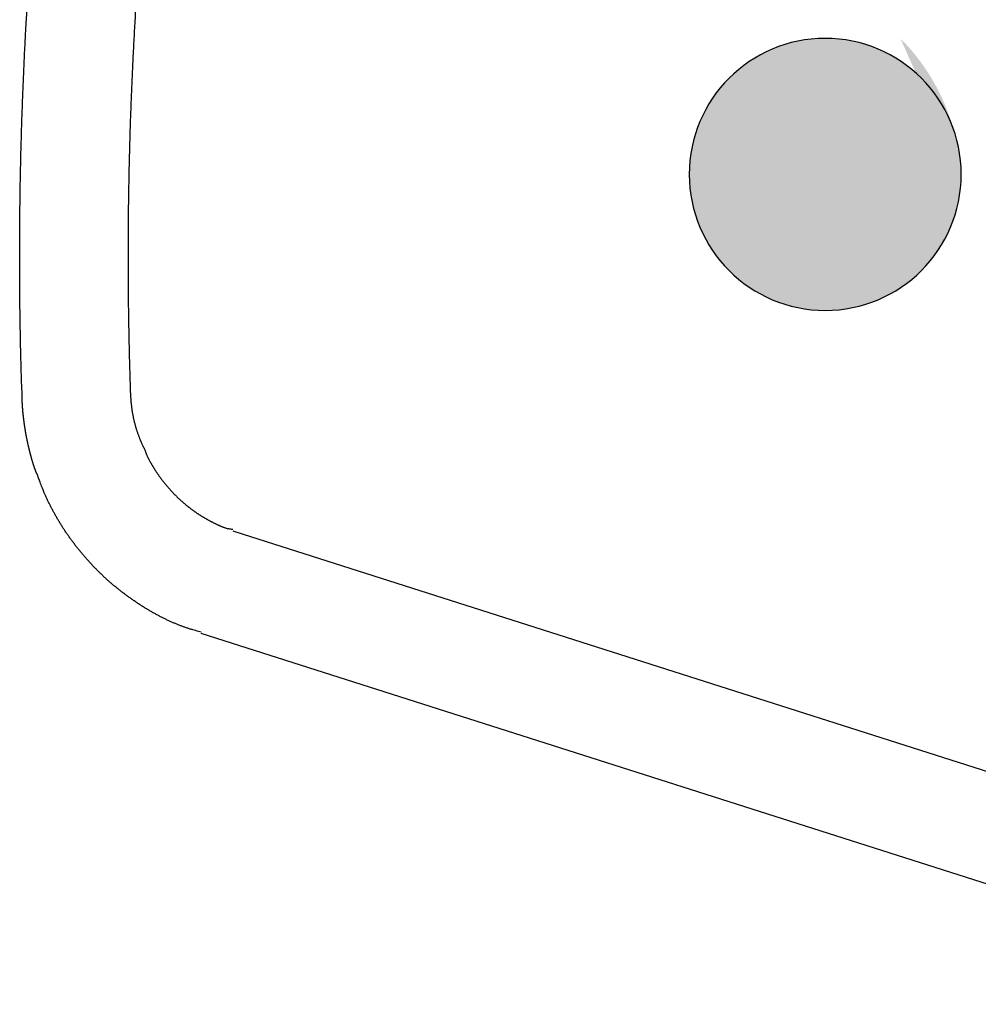
# Model space of a CAD drawing. Extents: x 527 to 611, y 789 to 934.
# Drawn here: x 579 to 579, y 806 to 806 of the extents above; entities that cross this region are included whole.
import ezdxf

# ---------------------------------------------------------------- set-up
doc = ezdxf.new("R2010")
doc.units = 0
doc.header["$MEASUREMENT"] = 0
doc.layers.add('1', color=4, linetype='Continuous')
doc.layers.add('DIM', color=3, linetype='Continuous')

# ---------------------------------------------------------------- blocks, each defined once
blk = doc.blocks.new('HSSCP')
at = {"layer": '1'}
h = blk.add_hatch(color=4, dxfattribs=at)
h.dxf.hatch_style = 2
edge = h.paths.add_edge_path()
edge.add_spline(control_points=[(2.40683, -1.53996), (2.40683, -1.53996), (2.40683, -1.53996), (2.40683, -1.5764), (2.37731, -1.60594), (2.34086, -1.60594), (2.30443, -1.60594), (2.27489, -1.5764), (2.27489, -1.53996), (2.27489, -1.50353), (2.30443, -1.47399), (2.34086, -1.47399), (2.37731, -1.47399), (2.40683, -1.50353), (2.40683, -1.53996)], knot_values=[-1, 0, 0, 0, 0, 0, 1, 1, 1, 2, 2, 2, 3, 3, 3, 4, 4, 4, 4], degree=3, periodic=0)
at = {"layer": '1', "color": 4}
for points in [[(2.05349, -1.71284), (2.05443, -1.71314)], [(2.05443, -1.71314), (2.61842, -1.89296)], [(2.60213, -1.94251), (2.03811, -1.76273)]]:
    blk.add_lwpolyline(points, dxfattribs=at)
for points, knots in [([(1.95116, -1.6471), (1.95116, -1.6471), (1.951, -1.64215), (1.951, -1.64215), (1.95094, -1.6405), (1.95089, -1.63885), (1.95085, -1.6372), (1.95079, -1.63555), (1.95075, -1.63389), (1.9507, -1.63224), (1.95066, -1.63058), (1.95062, -1.62893), (1.95058, -1.62727), (1.95053, -1.6256), (1.95049, -1.62395), (1.95047, -1.62229), (1.95043, -1.62063), (1.9504, -1.61897), (1.95036, -1.6173), (1.95033, -1.61565), (1.9503, -1.61398), (1.95028, -1.61231), (1.95025, -1.61066), (1.95022, -1.60899), (1.9502, -1.60732), (1.95018, -1.60565), (1.95015, -1.60398), (1.95014, -1.60232), (1.95013, -1.60065), (1.9501, -1.59898), (1.95009, -1.59731), (1.95007, -1.59563), (1.95006, -1.59396), (1.95006, -1.59229), (1.95005, -1.59061), (1.95003, -1.58894), (1.95003, -1.58727), (1.95002, -1.58559), (1.95002, -1.58392), (1.95002, -1.58224), (1.95002, -1.58056), (1.95002, -1.57889), (1.95002, -1.57721), (1.95002, -1.57553), (1.95003, -1.57386), (1.95003, -1.57218), (1.95003, -1.5705), (1.95005, -1.56881), (1.95006, -1.56713), (1.95007, -1.56546), (1.95009, -1.56378), (1.9501, -1.5621), (1.95011, -1.56042), (1.95013, -1.55874), (1.95015, -1.55705), (1.95017, -1.55536), (1.9502, -1.55368), (1.95021, -1.552), (1.95024, -1.55031), (1.95026, -1.54863), (1.95029, -1.54695), (1.95032, -1.54527), (1.95034, -1.54357), (1.95039, -1.54189), (1.95041, -1.54021), (1.95044, -1.53853), (1.95048, -1.53683), (1.95052, -1.53515), (1.95055, -1.53347), (1.95059, -1.53177), (1.95063, -1.53009), (1.95068, -1.52841), (1.95072, -1.52671), (1.95076, -1.52503), (1.95082, -1.52334), (1.95086, -1.52165), (1.95091, -1.51997), (1.95095, -1.51828), (1.95101, -1.51659), (1.95106, -1.51491), (1.95112, -1.51322), (1.95117, -1.51154), (1.95124, -1.50984), (1.95129, -1.50816), (1.95136, -1.50646), (1.95142, -1.50478), (1.95148, -1.50309), (1.95155, -1.5014), (1.95161, -1.49971), (1.95167, -1.49803), (1.95174, -1.49634), (1.95181, -1.49468), (1.95189, -1.49299), (1.95196, -1.49133), (1.95203, -1.48963), (1.95211, -1.48792), (1.95219, -1.48623), (1.95227, -1.48449), (1.95235, -1.48274), (1.95243, -1.481), (1.95251, -1.47938), (1.9526, -1.47774), (1.95268, -1.47611), (1.95276, -1.47463), (1.95283, -1.47315), (1.95291, -1.47169), (1.953, -1.46979), (1.95311, -1.46789), (1.95322, -1.466), (1.95338, -1.46309), (1.95356, -1.46017), (1.95375, -1.45727), (1.95398, -1.45344), (1.95421, -1.44963), (1.95445, -1.44582)], [0, 0, 0, 0, 1, 1, 1, 2, 2, 2, 3, 3, 3, 4, 4, 4, 5, 5, 5, 6, 6, 6, 7, 7, 7, 8, 8, 8, 9, 9, 9, 10, 10, 10, 11, 11, 11, 12, 12, 12, 13, 13, 13, 14, 14, 14, 15, 15, 15, 16, 16, 16, 17, 17, 17, 18, 18, 18, 19, 19, 19, 20, 20, 20, 21, 21, 21, 22, 22, 22, 23, 23, 23, 24, 24, 24, 25, 25, 25, 26, 26, 26, 27, 27, 27, 28, 28, 28, 29, 29, 29, 30, 30, 30, 31, 31, 31, 32, 32, 32, 33, 33, 33, 34, 34, 34, 35, 35, 35, 36, 36, 36, 37, 37, 37, 38, 38, 38, 38]), ([(2.0069, -1.44932), (2.0069, -1.44932), (2.00658, -1.45427), (2.00658, -1.45427), (2.00648, -1.45591), (2.00637, -1.45757), (2.00628, -1.45921), (2.00617, -1.46086), (2.00608, -1.4625), (2.00598, -1.46415), (2.00589, -1.4658), (2.00579, -1.46744), (2.0057, -1.4691), (2.0056, -1.47074), (2.00551, -1.47238), (2.00543, -1.47403), (2.00533, -1.47567), (2.00525, -1.47732), (2.00517, -1.47897), (2.00509, -1.48061), (2.005, -1.48225), (2.00492, -1.48391), (2.00484, -1.48555), (2.00476, -1.48719), (2.00469, -1.48883), (2.00461, -1.49049), (2.00453, -1.49213), (2.00446, -1.49377), (2.00439, -1.49541), (2.00433, -1.49705), (2.00426, -1.4987), (2.00419, -1.50035), (2.00412, -1.50199), (2.00406, -1.50363), (2.00399, -1.50527), (2.00393, -1.50691), (2.00388, -1.50855), (2.00381, -1.51019), (2.00376, -1.51183), (2.0037, -1.51348), (2.00365, -1.51512), (2.00359, -1.51676), (2.00354, -1.5184), (2.00349, -1.52004), (2.00345, -1.52168), (2.00339, -1.52332), (2.00335, -1.52496), (2.0033, -1.5266), (2.00326, -1.52825), (2.00321, -1.52989), (2.00317, -1.53153), (2.00313, -1.53316), (2.00309, -1.5348), (2.00305, -1.53644), (2.00302, -1.53808), (2.00298, -1.53971), (2.00296, -1.54135), (2.00293, -1.54299), (2.00289, -1.54462), (2.00286, -1.54626), (2.00283, -1.5479), (2.00281, -1.54953), (2.00278, -1.55117), (2.00277, -1.5528), (2.00274, -1.55444), (2.00271, -1.55606), (2.0027, -1.55771), (2.00269, -1.55933), (2.00267, -1.56097), (2.00266, -1.5626), (2.00263, -1.56423), (2.00263, -1.56587), (2.00262, -1.5675), (2.0026, -1.56913), (2.00259, -1.57077), (2.00259, -1.57239), (2.00258, -1.57402), (2.00258, -1.57565), (2.00258, -1.57729), (2.00258, -1.57892), (2.00258, -1.58055), (2.00258, -1.58217), (2.00258, -1.5838), (2.00258, -1.58543), (2.00259, -1.58706), (2.00259, -1.58868), (2.0026, -1.59031), (2.00262, -1.59195), (2.00263, -1.59357), (2.00263, -1.59519), (2.00264, -1.59681), (2.00266, -1.59842), (2.00269, -1.60004), (2.0027, -1.60165), (2.00271, -1.60328), (2.00274, -1.60492), (2.00277, -1.60656), (2.00278, -1.60823), (2.00281, -1.6099), (2.00283, -1.61158), (2.00286, -1.61314), (2.00289, -1.61471), (2.00292, -1.61629), (2.00294, -1.61771), (2.00297, -1.61912), (2.003, -1.62054), (2.00304, -1.62236), (2.00308, -1.62418), (2.00313, -1.626), (2.0032, -1.62879), (2.00328, -1.63159), (2.00336, -1.63438), (2.00347, -1.63804), (2.00358, -1.6417), (2.0037, -1.64537)], [0, 0, 0, 0, 1, 1, 1, 2, 2, 2, 3, 3, 3, 4, 4, 4, 5, 5, 5, 6, 6, 6, 7, 7, 7, 8, 8, 8, 9, 9, 9, 10, 10, 10, 11, 11, 11, 12, 12, 12, 13, 13, 13, 14, 14, 14, 15, 15, 15, 16, 16, 16, 17, 17, 17, 18, 18, 18, 19, 19, 19, 20, 20, 20, 21, 21, 21, 22, 22, 22, 23, 23, 23, 24, 24, 24, 25, 25, 25, 26, 26, 26, 27, 27, 27, 28, 28, 28, 29, 29, 29, 30, 30, 30, 31, 31, 31, 32, 32, 32, 33, 33, 33, 34, 34, 34, 35, 35, 35, 36, 36, 36, 37, 37, 37, 38, 38, 38, 38]), ([(2.40683, -1.53996), (2.40683, -1.5764), (2.37731, -1.60594), (2.34086, -1.60594), (2.30443, -1.60594), (2.27489, -1.5764), (2.27489, -1.53996), (2.27489, -1.50353), (2.30443, -1.47399), (2.34086, -1.47399), (2.37731, -1.47399), (2.40683, -1.50353), (2.40683, -1.53996)], [0, 0, 0, 0, 1, 1, 1, 2, 2, 2, 3, 3, 3, 4, 4, 4, 4]), ([(1.95875, -1.68595), (1.95875, -1.68595), (1.95859, -1.68568), (1.95859, -1.68568), (1.95854, -1.68557), (1.95848, -1.68547), (1.95844, -1.68538), (1.95839, -1.68527), (1.95833, -1.68516), (1.95828, -1.68505), (1.95824, -1.68494), (1.95818, -1.68483), (1.95813, -1.68471), (1.95809, -1.6846), (1.95803, -1.68448), (1.95798, -1.68436), (1.95793, -1.68424), (1.95789, -1.68412), (1.95783, -1.68399), (1.95779, -1.68387), (1.95774, -1.68375), (1.95768, -1.68361), (1.95764, -1.68349), (1.95759, -1.68336), (1.95755, -1.68322), (1.95749, -1.68309), (1.95745, -1.68295), (1.9574, -1.68283), (1.95736, -1.68268), (1.9573, -1.68254), (1.95726, -1.68241), (1.95721, -1.68227), (1.95717, -1.68214), (1.95711, -1.68199), (1.95707, -1.68185), (1.95702, -1.68172), (1.95698, -1.68157), (1.95694, -1.68143), (1.95688, -1.68128), (1.95684, -1.68115), (1.9568, -1.681), (1.95675, -1.68085), (1.95671, -1.68071), (1.95667, -1.68056), (1.95661, -1.68043), (1.95657, -1.68028), (1.95653, -1.68013), (1.95649, -1.67999), (1.95643, -1.67984), (1.95639, -1.67971), (1.95635, -1.67956), (1.95631, -1.67942), (1.95627, -1.67927), (1.95623, -1.67912), (1.95619, -1.67899), (1.95614, -1.67884), (1.9561, -1.6787), (1.95605, -1.67855), (1.95601, -1.67842), (1.95597, -1.67827), (1.95593, -1.67812), (1.95589, -1.67799), (1.95585, -1.67784), (1.95581, -1.6777), (1.95577, -1.67755), (1.95573, -1.67742), (1.95569, -1.67727), (1.95565, -1.67712), (1.95561, -1.67698), (1.95557, -1.67683), (1.95553, -1.6767), (1.95549, -1.67655), (1.95546, -1.6764), (1.95542, -1.67626), (1.95538, -1.67611), (1.95534, -1.67598), (1.9553, -1.67583), (1.95525, -1.67568), (1.95523, -1.67554), (1.95519, -1.67539), (1.95515, -1.67526), (1.95511, -1.67511), (1.95506, -1.67496), (1.95504, -1.67483), (1.955, -1.67468), (1.95496, -1.67453), (1.95492, -1.67439), (1.95489, -1.67424), (1.95485, -1.67409), (1.95481, -1.67394), (1.95478, -1.67381), (1.95474, -1.67366), (1.9547, -1.67351), (1.95467, -1.67337), (1.95463, -1.67322), (1.9546, -1.67308), (1.95456, -1.67293), (1.95452, -1.67278), (1.95449, -1.67264), (1.95445, -1.67249), (1.95443, -1.67234), (1.95439, -1.67219), (1.95436, -1.67204), (1.95432, -1.67191), (1.95429, -1.67176), (1.95425, -1.67161), (1.95422, -1.67146), (1.95418, -1.67131), (1.95416, -1.67116), (1.95412, -1.67101), (1.95409, -1.67086), (1.95405, -1.67073), (1.95402, -1.67058), (1.95399, -1.67043), (1.95395, -1.67028), (1.95393, -1.67013), (1.95388, -1.66998), (1.95386, -1.66983), (1.95383, -1.66968), (1.95379, -1.66954), (1.95376, -1.66939), (1.95374, -1.66924), (1.95369, -1.6691), (1.95367, -1.66895), (1.95364, -1.6688), (1.95361, -1.66865), (1.95359, -1.6685), (1.95355, -1.66836), (1.95352, -1.66821), (1.95349, -1.66806), (1.95346, -1.66791), (1.95344, -1.66776), (1.9534, -1.66761), (1.95337, -1.66746), (1.95334, -1.66731), (1.95331, -1.66716), (1.95329, -1.66701), (1.95326, -1.66686), (1.95323, -1.66671), (1.95321, -1.66658), (1.95318, -1.66643), (1.95315, -1.66628), (1.95312, -1.66613), (1.9531, -1.66598), (1.95307, -1.66583), (1.95304, -1.66568), (1.95302, -1.66553), (1.95299, -1.66538), (1.95296, -1.66524), (1.95294, -1.66509), (1.95291, -1.66494), (1.95288, -1.6648), (1.95285, -1.66465), (1.95284, -1.6645), (1.95281, -1.66435), (1.95279, -1.6642), (1.95276, -1.66406), (1.95273, -1.66391), (1.95272, -1.66377), (1.95269, -1.66362), (1.95266, -1.66347), (1.95264, -1.66332), (1.95262, -1.66317), (1.9526, -1.66302), (1.95257, -1.66289), (1.95256, -1.66274), (1.95253, -1.66259), (1.9525, -1.66244), (1.95249, -1.66231), (1.95246, -1.66216), (1.95243, -1.66201), (1.95242, -1.66186), (1.95239, -1.66171), (1.95238, -1.66157), (1.95235, -1.66142), (1.95234, -1.66128), (1.95231, -1.66114), (1.9523, -1.66099), (1.95227, -1.66084), (1.95226, -1.66071), (1.95223, -1.66056), (1.95222, -1.66042), (1.95219, -1.66027), (1.95218, -1.66012), (1.95215, -1.65999), (1.95213, -1.65984), (1.95212, -1.6597), (1.95209, -1.65955), (1.95208, -1.65942), (1.95207, -1.65927), (1.95204, -1.65913), (1.95203, -1.65898), (1.95201, -1.65883), (1.95199, -1.6587), (1.95197, -1.65856), (1.95196, -1.65841), (1.95194, -1.65828), (1.95193, -1.65813), (1.9519, -1.65799), (1.95189, -1.65784), (1.95188, -1.65771), (1.95186, -1.65756), (1.95185, -1.65742), (1.95182, -1.65729), (1.95181, -1.65714), (1.9518, -1.657), (1.95178, -1.65685), (1.95177, -1.65672), (1.95176, -1.65658), (1.95174, -1.65643), (1.95173, -1.6563), (1.95171, -1.65615), (1.9517, -1.65601), (1.95169, -1.65588), (1.95167, -1.65573), (1.95166, -1.65559), (1.95165, -1.65544), (1.95163, -1.65531), (1.95162, -1.65517), (1.95161, -1.65502), (1.95159, -1.65489), (1.95158, -1.65474), (1.95157, -1.6546), (1.95155, -1.65447), (1.95154, -1.65432), (1.95152, -1.65418), (1.95151, -1.65405), (1.9515, -1.6539), (1.9515, -1.65376), (1.95148, -1.65361), (1.95147, -1.65348), (1.95146, -1.65333), (1.95144, -1.65319), (1.95144, -1.65304), (1.95143, -1.65291), (1.95142, -1.65276), (1.9514, -1.65262), (1.95139, -1.65247), (1.95139, -1.65232), (1.95138, -1.65219), (1.95136, -1.65204), (1.95136, -1.65189), (1.95135, -1.65174), (1.95133, -1.65159), (1.95133, -1.65144), (1.95132, -1.65129), (1.95131, -1.65114), (1.95131, -1.65098), (1.95129, -1.65082), (1.95128, -1.65067), (1.95128, -1.65051), (1.95127, -1.65036), (1.95127, -1.65021), (1.95125, -1.65007), (1.95125, -1.64994), (1.95124, -1.6498), (1.95124, -1.64961), (1.95123, -1.64942), (1.95123, -1.64923), (1.95121, -1.64893), (1.9512, -1.64862), (1.95119, -1.64832), (1.95117, -1.64792), (1.95117, -1.64751), (1.95116, -1.6471)], [0, 0, 0, 0, 1, 1, 1, 2, 2, 2, 3, 3, 3, 4, 4, 4, 5, 5, 5, 6, 6, 6, 7, 7, 7, 8, 8, 8, 9, 9, 9, 10, 10, 10, 11, 11, 11, 12, 12, 12, 13, 13, 13, 14, 14, 14, 15, 15, 15, 16, 16, 16, 17, 17, 17, 18, 18, 18, 19, 19, 19, 20, 20, 20, 21, 21, 21, 22, 22, 22, 23, 23, 23, 24, 24, 24, 25, 25, 25, 26, 26, 26, 27, 27, 27, 28, 28, 28, 29, 29, 29, 30, 30, 30, 31, 31, 31, 32, 32, 32, 33, 33, 33, 34, 34, 34, 35, 35, 35, 36, 36, 36, 37, 37, 37, 38, 38, 38, 39, 39, 39, 40, 40, 40, 41, 41, 41, 42, 42, 42, 43, 43, 43, 44, 44, 44, 45, 45, 45, 46, 46, 46, 47, 47, 47, 48, 48, 48, 49, 49, 49, 50, 50, 50, 51, 51, 51, 52, 52, 52, 53, 53, 53, 54, 54, 54, 55, 55, 55, 56, 56, 56, 57, 57, 57, 58, 58, 58, 59, 59, 59, 60, 60, 60, 61, 61, 61, 62, 62, 62, 63, 63, 63, 64, 64, 64, 65, 65, 65, 66, 66, 66, 67, 67, 67, 68, 68, 68, 69, 69, 69, 70, 70, 70, 71, 71, 71, 72, 72, 72, 73, 73, 73, 74, 74, 74, 75, 75, 75, 76, 76, 76, 77, 77, 77, 78, 78, 78, 79, 79, 79, 80, 80, 80, 81, 81, 81, 82, 82, 82, 83, 83, 83, 84, 84, 84, 85, 85, 85, 86, 86, 86, 87, 87, 87, 88, 88, 88, 88]), ([(2.0037, -1.64537), (2.0037, -1.64537), (2.00373, -1.64618), (2.00373, -1.64618), (2.00374, -1.64645), (2.00376, -1.64671), (2.00377, -1.64698), (2.00378, -1.64725), (2.0038, -1.64751), (2.00381, -1.64778), (2.00382, -1.64805), (2.00384, -1.64831), (2.00387, -1.64857), (2.00388, -1.64884), (2.00391, -1.6491), (2.00392, -1.64935), (2.00395, -1.64961), (2.00396, -1.64988), (2.00399, -1.65014), (2.00401, -1.6504), (2.00404, -1.65066), (2.00407, -1.65091), (2.0041, -1.65116), (2.00412, -1.65141), (2.00415, -1.65167), (2.00418, -1.65193), (2.0042, -1.65217), (2.00423, -1.65243), (2.00427, -1.65268), (2.0043, -1.65293), (2.00434, -1.65319), (2.00437, -1.65344), (2.00441, -1.65368), (2.00444, -1.65394), (2.00448, -1.65418), (2.00452, -1.65443), (2.00456, -1.65467), (2.00458, -1.65491), (2.00463, -1.65517), (2.00467, -1.65542), (2.00472, -1.65566), (2.00476, -1.6559), (2.0048, -1.65613), (2.00484, -1.65638), (2.00488, -1.65662), (2.00494, -1.65687), (2.00498, -1.65711), (2.00503, -1.65734), (2.00507, -1.65759), (2.00513, -1.65782), (2.00518, -1.65806), (2.00522, -1.6583), (2.00528, -1.65854), (2.00533, -1.65877), (2.00538, -1.65901), (2.00544, -1.65924), (2.00549, -1.65948), (2.00555, -1.65972), (2.0056, -1.65995), (2.00567, -1.66018), (2.00572, -1.66041), (2.00578, -1.66064), (2.00585, -1.66087), (2.0059, -1.66111), (2.00597, -1.66134), (2.00602, -1.66157), (2.00609, -1.66179), (2.00616, -1.66202), (2.00621, -1.66225), (2.00628, -1.66248), (2.00635, -1.66271), (2.00642, -1.66293), (2.00648, -1.66316), (2.00655, -1.66339), (2.00662, -1.66361), (2.0067, -1.66384), (2.00677, -1.66407), (2.00684, -1.66429), (2.0069, -1.66452), (2.00699, -1.66473), (2.00705, -1.66496), (2.00713, -1.66518), (2.00722, -1.6654), (2.00728, -1.66563), (2.00736, -1.66585), (2.00745, -1.66606), (2.00753, -1.66629), (2.00761, -1.66651), (2.00769, -1.66673), (2.00777, -1.66694), (2.00785, -1.66716), (2.00793, -1.66738), (2.00802, -1.6676), (2.0081, -1.66781), (2.00819, -1.66803), (2.00827, -1.66825), (2.00837, -1.66846), (2.00846, -1.66869), (2.00854, -1.66891), (2.00864, -1.66913), (2.00873, -1.66935), (2.00882, -1.66955), (2.00891, -1.66975), (2.00899, -1.66994), (2.00907, -1.67013), (2.00916, -1.67032), (2.00926, -1.67057), (2.00937, -1.6708), (2.00948, -1.67104), (2.00966, -1.67141), (2.00983, -1.67177), (2.01001, -1.67213), (2.01024, -1.67261), (2.01047, -1.67309), (2.01072, -1.67356)], [0, 0, 0, 0, 1, 1, 1, 2, 2, 2, 3, 3, 3, 4, 4, 4, 5, 5, 5, 6, 6, 6, 7, 7, 7, 8, 8, 8, 9, 9, 9, 10, 10, 10, 11, 11, 11, 12, 12, 12, 13, 13, 13, 14, 14, 14, 15, 15, 15, 16, 16, 16, 17, 17, 17, 18, 18, 18, 19, 19, 19, 20, 20, 20, 21, 21, 21, 22, 22, 22, 23, 23, 23, 24, 24, 24, 25, 25, 25, 26, 26, 26, 27, 27, 27, 28, 28, 28, 29, 29, 29, 30, 30, 30, 31, 31, 31, 32, 32, 32, 33, 33, 33, 34, 34, 34, 35, 35, 35, 36, 36, 36, 37, 37, 37, 38, 38, 38, 38]), ([(2.01072, -1.67356), (2.01072, -1.67356), (2.01092, -1.67413), (2.01092, -1.67413), (2.01097, -1.67432), (2.01104, -1.67451), (2.01111, -1.67469), (2.01118, -1.67487), (2.01124, -1.67504), (2.01131, -1.67522), (2.01138, -1.67539), (2.01145, -1.67556), (2.01152, -1.67573), (2.01158, -1.6759), (2.01165, -1.67606), (2.01172, -1.67622), (2.0118, -1.67637), (2.01187, -1.67653), (2.01194, -1.67668), (2.012, -1.67683), (2.01207, -1.677), (2.01215, -1.67714), (2.01222, -1.67729), (2.01229, -1.67743), (2.01236, -1.67758), (2.01242, -1.67773), (2.01251, -1.67786), (2.01257, -1.67801), (2.01265, -1.67815), (2.01272, -1.67828), (2.01279, -1.67843), (2.01287, -1.67857), (2.01294, -1.6787), (2.01302, -1.67884), (2.01309, -1.67898), (2.01317, -1.67911), (2.01324, -1.67925), (2.01332, -1.67938), (2.01339, -1.67952), (2.01347, -1.67964), (2.01354, -1.67978), (2.01362, -1.67991), (2.01369, -1.68005), (2.01377, -1.68017), (2.01385, -1.6803), (2.01392, -1.68044), (2.014, -1.68058), (2.01408, -1.6807), (2.01416, -1.68083), (2.01423, -1.68097), (2.01431, -1.68109), (2.01439, -1.68123), (2.01446, -1.68136), (2.01454, -1.68148), (2.01462, -1.68162), (2.0147, -1.68176), (2.01478, -1.68188), (2.01487, -1.68201), (2.01495, -1.68215), (2.01503, -1.68227), (2.01511, -1.68241), (2.01519, -1.68254), (2.01527, -1.68266), (2.01535, -1.6828), (2.01544, -1.68292), (2.01552, -1.68306), (2.0156, -1.68319), (2.01568, -1.68332), (2.01577, -1.68345), (2.01586, -1.68357), (2.01594, -1.68371), (2.01602, -1.68384), (2.01611, -1.68397), (2.01619, -1.6841), (2.01628, -1.68422), (2.01637, -1.68436), (2.01645, -1.6845), (2.01655, -1.68462), (2.01663, -1.68475), (2.01672, -1.68489), (2.01681, -1.68501), (2.0169, -1.68515), (2.01699, -1.68528), (2.01708, -1.6854), (2.01717, -1.68554), (2.01727, -1.68568), (2.01736, -1.6858), (2.01744, -1.68593), (2.01754, -1.68607), (2.01763, -1.68619), (2.01773, -1.68633), (2.01782, -1.68646), (2.01792, -1.68658), (2.01801, -1.68672), (2.01811, -1.68686), (2.0182, -1.68698), (2.0183, -1.68711), (2.01839, -1.68725), (2.01849, -1.68737), (2.01858, -1.68751), (2.01869, -1.68764), (2.01879, -1.68776), (2.01888, -1.6879), (2.01898, -1.68804), (2.01907, -1.68816), (2.01918, -1.68829), (2.01927, -1.68843), (2.01938, -1.68855), (2.01948, -1.68869), (2.01957, -1.68881), (2.01968, -1.68894), (2.01978, -1.68908), (2.01988, -1.6892), (2.01998, -1.68934), (2.02009, -1.68946), (2.0202, -1.6896), (2.02029, -1.68972), (2.0204, -1.68985), (2.02049, -1.68998), (2.0206, -1.69011), (2.02071, -1.69023), (2.02082, -1.69037), (2.02091, -1.69049), (2.02102, -1.69063), (2.02113, -1.69075), (2.02124, -1.69087), (2.02135, -1.69101), (2.02144, -1.69113), (2.02155, -1.69125), (2.02166, -1.69139), (2.02177, -1.69151), (2.02188, -1.69163), (2.02199, -1.69177), (2.02209, -1.69189), (2.0222, -1.69201), (2.02231, -1.69213), (2.02242, -1.69225), (2.02253, -1.69239), (2.02264, -1.69251), (2.02275, -1.69263), (2.02287, -1.69276), (2.02298, -1.69288), (2.02308, -1.693), (2.02319, -1.69312), (2.0233, -1.69324), (2.02342, -1.69337), (2.02353, -1.69349), (2.02364, -1.69361), (2.02376, -1.69373), (2.02387, -1.69385), (2.02398, -1.69398), (2.0241, -1.6941), (2.02421, -1.69422), (2.02433, -1.69434), (2.02444, -1.69446), (2.02455, -1.69459), (2.02467, -1.6947), (2.02478, -1.69482), (2.0249, -1.69494), (2.02501, -1.69506), (2.02513, -1.69518), (2.02525, -1.69529), (2.02536, -1.69541), (2.02549, -1.69554), (2.02561, -1.69564), (2.02572, -1.69577), (2.02584, -1.69589), (2.02596, -1.696), (2.02607, -1.69612), (2.02619, -1.69623), (2.02631, -1.69635), (2.02644, -1.69646), (2.02656, -1.69658), (2.02667, -1.69669), (2.02679, -1.69681), (2.02691, -1.69692), (2.02703, -1.69704), (2.02715, -1.69715), (2.02728, -1.69726), (2.0274, -1.69738), (2.02752, -1.69749), (2.02764, -1.6976), (2.02776, -1.69772), (2.02789, -1.69783), (2.02799, -1.69794), (2.02813, -1.69805), (2.02824, -1.69815), (2.02837, -1.69826), (2.0285, -1.69838), (2.02862, -1.69849), (2.02874, -1.6986), (2.02886, -1.69871), (2.02898, -1.69882), (2.02911, -1.69893), (2.02923, -1.69902), (2.02935, -1.69913), (2.02947, -1.69924), (2.0296, -1.69935), (2.02973, -1.69946), (2.02985, -1.69956), (2.02998, -1.69966), (2.0301, -1.69977), (2.03022, -1.69988), (2.03034, -1.69997), (2.03046, -1.70008), (2.0306, -1.70019), (2.03072, -1.70028), (2.03084, -1.70039), (2.03097, -1.70049), (2.03109, -1.7006), (2.03122, -1.70069), (2.03134, -1.7008), (2.03147, -1.70089), (2.03159, -1.70099), (2.03172, -1.7011), (2.03185, -1.70119), (2.03197, -1.70129), (2.0321, -1.7014), (2.03223, -1.70149), (2.03235, -1.70159), (2.03247, -1.70168), (2.03261, -1.70178), (2.03273, -1.70188), (2.03285, -1.70198), (2.03299, -1.70207), (2.03311, -1.70217), (2.03324, -1.70226), (2.03337, -1.70236), (2.0335, -1.70245), (2.03362, -1.70255), (2.03375, -1.70264), (2.03388, -1.70272), (2.034, -1.70282), (2.03414, -1.70291), (2.03426, -1.70301), (2.0344, -1.7031), (2.03452, -1.7032), (2.03465, -1.70328), (2.03478, -1.70338), (2.03491, -1.70347), (2.03503, -1.70357), (2.03517, -1.70365), (2.03531, -1.70374), (2.03543, -1.70384), (2.03556, -1.70392), (2.0357, -1.70401), (2.03582, -1.70409), (2.03596, -1.70419), (2.03608, -1.70428), (2.03621, -1.70437), (2.03635, -1.70446), (2.03649, -1.70454), (2.03661, -1.70462), (2.03674, -1.70472), (2.03688, -1.7048), (2.03701, -1.7049), (2.03715, -1.70498), (2.03727, -1.70507), (2.03741, -1.70515), (2.03754, -1.70523), (2.03768, -1.70533), (2.03781, -1.70541), (2.03795, -1.70549), (2.03809, -1.70557), (2.03822, -1.70567), (2.03836, -1.70575), (2.03849, -1.70583), (2.03863, -1.70591), (2.03876, -1.70599), (2.0389, -1.70609), (2.03904, -1.70617), (2.03918, -1.70625), (2.03932, -1.70633), (2.03946, -1.70641), (2.03959, -1.7065), (2.03974, -1.70658), (2.03988, -1.70666), (2.04001, -1.70674), (2.04015, -1.70682), (2.0403, -1.7069), (2.04043, -1.70698), (2.04058, -1.70707), (2.04072, -1.70715), (2.04087, -1.70723), (2.041, -1.70731), (2.04115, -1.70739), (2.04129, -1.70747), (2.04144, -1.70755), (2.04159, -1.70763), (2.04172, -1.70772), (2.04187, -1.70778), (2.04202, -1.70787), (2.04215, -1.70795), (2.0423, -1.70803), (2.04245, -1.70811), (2.0426, -1.70818), (2.04275, -1.70826), (2.0429, -1.70834), (2.04305, -1.70842), (2.0432, -1.70849), (2.04335, -1.70857), (2.0435, -1.70865), (2.04365, -1.70873), (2.0438, -1.7088), (2.04396, -1.70888), (2.04411, -1.70896), (2.04426, -1.70903), (2.04441, -1.70911), (2.04457, -1.70918), (2.04472, -1.70926), (2.04488, -1.70934), (2.04503, -1.70941), (2.04519, -1.70949), (2.04536, -1.70956), (2.04551, -1.70964), (2.04567, -1.70971), (2.04583, -1.70979), (2.04598, -1.70986), (2.04614, -1.70994), (2.04631, -1.71001), (2.04647, -1.71009), (2.04663, -1.71016), (2.04679, -1.71023), (2.04696, -1.71031), (2.04712, -1.71037), (2.0473, -1.71046), (2.04746, -1.71052), (2.04762, -1.71059), (2.0478, -1.71066), (2.04796, -1.71073), (2.04812, -1.7108), (2.0483, -1.71086), (2.04846, -1.71093), (2.04864, -1.711), (2.0488, -1.71107), (2.04898, -1.71113), (2.04915, -1.71119), (2.04933, -1.71126), (2.04952, -1.71131), (2.0497, -1.71136), (2.04986, -1.71142), (2.05004, -1.71147), (2.05021, -1.71153), (2.05036, -1.71157), (2.05051, -1.71162), (2.05067, -1.71166), (2.05088, -1.71172), (2.05108, -1.71176), (2.05128, -1.7118), (2.0516, -1.71185), (2.05192, -1.71189), (2.05223, -1.71193), (2.05265, -1.71199), (2.05307, -1.71203), (2.05349, -1.71206)], [0, 0, 0, 0, 1, 1, 1, 2, 2, 2, 3, 3, 3, 4, 4, 4, 5, 5, 5, 6, 6, 6, 7, 7, 7, 8, 8, 8, 9, 9, 9, 10, 10, 10, 11, 11, 11, 12, 12, 12, 13, 13, 13, 14, 14, 14, 15, 15, 15, 16, 16, 16, 17, 17, 17, 18, 18, 18, 19, 19, 19, 20, 20, 20, 21, 21, 21, 22, 22, 22, 23, 23, 23, 24, 24, 24, 25, 25, 25, 26, 26, 26, 27, 27, 27, 28, 28, 28, 29, 29, 29, 30, 30, 30, 31, 31, 31, 32, 32, 32, 33, 33, 33, 34, 34, 34, 35, 35, 35, 36, 36, 36, 37, 37, 37, 38, 38, 38, 39, 39, 39, 40, 40, 40, 41, 41, 41, 42, 42, 42, 43, 43, 43, 44, 44, 44, 45, 45, 45, 46, 46, 46, 47, 47, 47, 48, 48, 48, 49, 49, 49, 50, 50, 50, 51, 51, 51, 52, 52, 52, 53, 53, 53, 54, 54, 54, 55, 55, 55, 56, 56, 56, 57, 57, 57, 58, 58, 58, 59, 59, 59, 60, 60, 60, 61, 61, 61, 62, 62, 62, 63, 63, 63, 64, 64, 64, 65, 65, 65, 66, 66, 66, 67, 67, 67, 68, 68, 68, 69, 69, 69, 70, 70, 70, 71, 71, 71, 72, 72, 72, 73, 73, 73, 74, 74, 74, 75, 75, 75, 76, 76, 76, 77, 77, 77, 78, 78, 78, 79, 79, 79, 80, 80, 80, 81, 81, 81, 82, 82, 82, 83, 83, 83, 84, 84, 84, 85, 85, 85, 86, 86, 86, 87, 87, 87, 88, 88, 88, 89, 89, 89, 90, 90, 90, 91, 91, 91, 92, 92, 92, 93, 93, 93, 94, 94, 94, 95, 95, 95, 96, 96, 96, 97, 97, 97, 98, 98, 98, 99, 99, 99, 100, 100, 100, 101, 101, 101, 102, 102, 102, 103, 103, 103, 104, 104, 104, 105, 105, 105, 106, 106, 106, 107, 107, 107, 108, 108, 108, 109, 109, 109, 110, 110, 110, 111, 111, 111, 112, 112, 112, 113, 113, 113, 114, 114, 114, 115, 115, 115, 116, 116, 116, 117, 117, 117, 118, 118, 118, 118]), ([(2.03811, -1.76194), (2.03811, -1.76194), (2.03676, -1.76163), (2.03676, -1.76163), (2.0363, -1.76152), (2.03583, -1.7614), (2.03539, -1.76128), (2.03493, -1.76116), (2.03446, -1.76102), (2.034, -1.7609), (2.03354, -1.76076), (2.03307, -1.76061), (2.03261, -1.76048), (2.03215, -1.76033), (2.03168, -1.76018), (2.03121, -1.76002), (2.03075, -1.75985), (2.03027, -1.75969), (2.02981, -1.75953), (2.02934, -1.75937), (2.02886, -1.75919), (2.0284, -1.75901), (2.02793, -1.75882), (2.02745, -1.75865), (2.02698, -1.75846), (2.0265, -1.75827), (2.02603, -1.75808), (2.02555, -1.75787), (2.02508, -1.75767), (2.0246, -1.75747), (2.02413, -1.75726), (2.02365, -1.75705), (2.02318, -1.75684), (2.02271, -1.75663), (2.02223, -1.7564), (2.02174, -1.75618), (2.02127, -1.75595), (2.02079, -1.75572), (2.02032, -1.75549), (2.01984, -1.75526), (2.01937, -1.75501), (2.01888, -1.75477), (2.01841, -1.75452), (2.01793, -1.75428), (2.01746, -1.75402), (2.01698, -1.75378), (2.01649, -1.75352), (2.01602, -1.75326), (2.01554, -1.75299), (2.01507, -1.75273), (2.01459, -1.75246), (2.01412, -1.75219), (2.01364, -1.75192), (2.01317, -1.75165), (2.0127, -1.75136), (2.01222, -1.75109), (2.01175, -1.75081), (2.01127, -1.75051), (2.0108, -1.75022), (2.01032, -1.74994), (2.00985, -1.74964), (2.00939, -1.74934), (2.00891, -1.74904), (2.00844, -1.74875), (2.00798, -1.74843), (2.0075, -1.74814), (2.00703, -1.74782), (2.00656, -1.74751), (2.0061, -1.7472), (2.00563, -1.74687), (2.00517, -1.74656), (2.00471, -1.74624), (2.00425, -1.74591), (2.00378, -1.74559), (2.00332, -1.74526), (2.00286, -1.74493), (2.0024, -1.74459), (2.00194, -1.74426), (2.00148, -1.74392), (2.00103, -1.74358), (2.00057, -1.74324), (2.00012, -1.7429), (1.99966, -1.74255), (1.99921, -1.74219), (1.99877, -1.74184), (1.99832, -1.74149), (1.99787, -1.74114), (1.99742, -1.74077), (1.99698, -1.74042), (1.99654, -1.74005), (1.99609, -1.73969), (1.99566, -1.73932), (1.99521, -1.73895), (1.99478, -1.73857), (1.99434, -1.73821), (1.99391, -1.73783), (1.99348, -1.73745), (1.99304, -1.73707), (1.99262, -1.73669), (1.99219, -1.73631), (1.99177, -1.73591), (1.99133, -1.73552), (1.99091, -1.73514), (1.99049, -1.73475), (1.99007, -1.73435), (1.98966, -1.73395), (1.98924, -1.73355), (1.98884, -1.73315), (1.98842, -1.73275), (1.98801, -1.73235), (1.9876, -1.73194), (1.98721, -1.73153), (1.9868, -1.73113), (1.9864, -1.73071), (1.986, -1.7303), (1.98561, -1.72988), (1.9852, -1.72947), (1.98481, -1.72905), (1.98443, -1.72863), (1.98404, -1.72821), (1.98366, -1.72778), (1.98326, -1.72736), (1.98288, -1.72694), (1.9825, -1.7265), (1.98212, -1.72607), (1.98174, -1.72565), (1.98138, -1.72521), (1.981, -1.72478), (1.98063, -1.72434), (1.98027, -1.7239), (1.9799, -1.72346), (1.97955, -1.72303), (1.97918, -1.72258), (1.97883, -1.72215), (1.97846, -1.7217), (1.97811, -1.72125), (1.97776, -1.7208), (1.97742, -1.72036), (1.97706, -1.71991), (1.97673, -1.71946), (1.97637, -1.71901), (1.97605, -1.71857), (1.97571, -1.71812), (1.97537, -1.71766), (1.97504, -1.71721), (1.9747, -1.71675), (1.97438, -1.7163), (1.97405, -1.71584), (1.97373, -1.71538), (1.97342, -1.71493), (1.97309, -1.71447), (1.97278, -1.71401), (1.97247, -1.71355), (1.97215, -1.71309), (1.97186, -1.71263), (1.97154, -1.71216), (1.97125, -1.7117), (1.97095, -1.71124), (1.97065, -1.71077), (1.97035, -1.71031), (1.97007, -1.70985), (1.96977, -1.70937), (1.96948, -1.70891), (1.9692, -1.70845), (1.96891, -1.70797), (1.96864, -1.70751), (1.96837, -1.70704), (1.96809, -1.70658), (1.96781, -1.7061), (1.96756, -1.70563), (1.96729, -1.70517), (1.96703, -1.70469), (1.96676, -1.70422), (1.9665, -1.70374), (1.96625, -1.70327), (1.966, -1.70281), (1.96574, -1.70232), (1.96549, -1.70184), (1.96525, -1.70138), (1.96501, -1.70091), (1.96478, -1.70043), (1.96453, -1.69996), (1.9643, -1.69948), (1.96407, -1.69901), (1.96384, -1.69853), (1.96361, -1.69805), (1.96338, -1.69756), (1.96315, -1.69707), (1.96293, -1.69658), (1.96271, -1.69608), (1.9625, -1.69562), (1.96229, -1.69516), (1.96209, -1.69468), (1.9619, -1.69426), (1.96172, -1.69384), (1.96153, -1.69342), (1.96132, -1.69288), (1.9611, -1.69234), (1.96088, -1.69179), (1.96056, -1.69095), (1.96025, -1.69011), (1.95995, -1.68927), (1.95954, -1.68816), (1.95913, -1.68706), (1.95875, -1.68595)], [0, 0, 0, 0, 1, 1, 1, 2, 2, 2, 3, 3, 3, 4, 4, 4, 5, 5, 5, 6, 6, 6, 7, 7, 7, 8, 8, 8, 9, 9, 9, 10, 10, 10, 11, 11, 11, 12, 12, 12, 13, 13, 13, 14, 14, 14, 15, 15, 15, 16, 16, 16, 17, 17, 17, 18, 18, 18, 19, 19, 19, 20, 20, 20, 21, 21, 21, 22, 22, 22, 23, 23, 23, 24, 24, 24, 25, 25, 25, 26, 26, 26, 27, 27, 27, 28, 28, 28, 29, 29, 29, 30, 30, 30, 31, 31, 31, 32, 32, 32, 33, 33, 33, 34, 34, 34, 35, 35, 35, 36, 36, 36, 37, 37, 37, 38, 38, 38, 39, 39, 39, 40, 40, 40, 41, 41, 41, 42, 42, 42, 43, 43, 43, 44, 44, 44, 45, 45, 45, 46, 46, 46, 47, 47, 47, 48, 48, 48, 49, 49, 49, 50, 50, 50, 51, 51, 51, 52, 52, 52, 53, 53, 53, 54, 54, 54, 55, 55, 55, 56, 56, 56, 57, 57, 57, 58, 58, 58, 59, 59, 59, 60, 60, 60, 61, 61, 61, 62, 62, 62, 63, 63, 63, 64, 64, 64, 65, 65, 65, 66, 66, 66, 67, 67, 67, 68, 68, 68, 68])]:
    blk.add_open_spline(points, degree=3, knots=knots, dxfattribs=at)
blk = doc.blocks.new('new block')
at = {"layer": '1', "color": 3}
blk.add_blockref('HSSCP', (-0.06692, 0.87911), dxfattribs=at)
blk = doc.blocks.new('2018 FLAIR')
at = {"layer": 'DIM'}
blk.add_blockref('new block', (49.80674, 3.2458), dxfattribs=at)

msp = doc.modelspace()

# ---------------------------------------------------------------- block references
at = {"layer": '1'}
msp.add_blockref('2018 FLAIR', (526.89526, 803.36239), dxfattribs=at)

doc.saveas('drawing.dxf')
